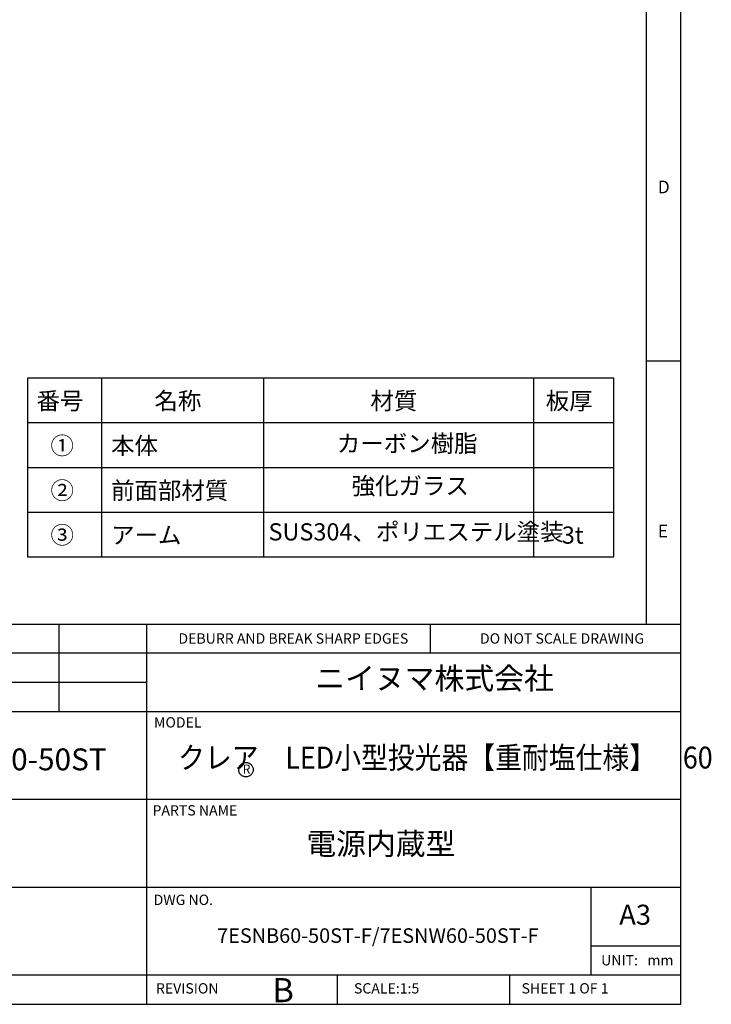
# Model space of a CAD drawing. Extents: x 5 to 419, y 5 to 292.
# Drawn here: x 319 to 419, y 5 to 148 of the extents above; entities that cross this region are included whole.
import ezdxf

# ---------------------------------------------------------------- set-up
doc = ezdxf.new("R2010")
doc.units = 0
doc.linetypes.add('CENTERX2', pattern=[20.32, 12.7, -2.54, 2.54, -2.54])
doc.layers.get('0').update_dxf_attribs({"linetype": 'CONTINUOUS'})
doc.layers.add('SLD-0', color=36, linetype='CONTINUOUS')
doc.layers.add('中心線', color=11, linetype='CENTERX2')
doc.styles.add('SLDTEXTSTYLE0', font='TXT', dxfattribs={"width": 0.7, "bigfont": 'bigfont'})
doc.styles.get("Standard").update_dxf_attribs({"font": 'msgothic.ttc'})

# ---------------------------------------------------------------- blocks, each defined once
blk = doc.blocks.new('SW_NOTE_1')
at = {"layer": '中心線', "color": 0}
blk.add_circle((0.48, 0.97), 1.05, dxfattribs=at)
at = {"layer": '中心線', "color": 0, "insert": (0, 1.71), "char_height": 1.32, "attachment_point": 1, "style": 'SLDTEXTSTYLE0'}
blk.add_mtext('R', dxfattribs=at)
blk = doc.blocks.new('SW_TABLEANNOTATION_113113')
at = {"layer": '中心線', "color": 0, "linetype": 'CONTINUOUS'}
for p, q in [((0, 0), (0, -25.98)), ((85.24, 0), (0, 0)), ((10.76, 0), (10.76, -25.98)), ((34.28, 0), (34.28, -25.98)), ((73.55, 0), (73.55, -25.98)), ((85.24, -25.98), (85.24, 0)), ((0, -6.48), (85.24, -6.48)), ((0, -13.02), (85.24, -13.02)), ((0, -19.5), (85.24, -19.5)), ((0, -25.98), (85.24, -25.98))]:
    blk.add_line(p, q, dxfattribs=at)
at = {"layer": '中心線', "color": 0, "linetype": 'CONTINUOUS', "char_height": 2.5, "attachment_point": 1}
for s, insert in [('番号', (1.31, -2.07)), ('名称', (18.45, -2.07)), ('材質', (49.84, -2.07)), ('板厚', (75.33, -2.07)), ('①', (3.34, -8.58)), ('{本体}', (12.14, -8.58)), ('{カーボン樹脂}', (44.96, -8.26)), ('{強化ガラス}', (47.11, -14.42)), ('②', (3.34, -15.09)), ('{前面部材質}', (12.14, -15.09)), ('③', (3.34, -21.57)), ('{SUS304、ポリエステル塗装}', (35.03, -21.1)), ('アーム', (12.14, -21.57)), ('3t', (77.66, -21.57))]:
    blk.add_mtext(s, dxfattribs=dict(at, insert=insert))

msp = doc.modelspace()

# ---------------------------------------------------------------- linework, layer by layer
at = {"layer": 'SLD-0', "color": 0}
for p, q in [((415, 5), (415, 292)), ((410, 287), (410, 60.25)), ((410, 98.5), (415, 98.5)), ((237.93, 60.25), (415, 60.25)), ((324.66, 47.5), (324.66, 60.25)), ((337.36, 60.25), (337.36, 5)), ((378.6, 60.25), (378.6, 56)), ((415, 56), (237.93, 56)), ((337.36, 51.75), (237.93, 51.75)), ((415, 47.5), (237.93, 47.5)), ((415, 34.75), (237.93, 34.75)), ((237.93, 22), (415, 22)), ((402, 9.25), (402, 22)), ((402, 13.5), (415, 13.5)), ((415, 9.25), (237.93, 9.25)), ((365.12, 5), (365.12, 9.25)), ((390.19, 5), (390.19, 9.25)), ((5, 5), (415, 5))]:
    msp.add_line(p, q, dxfattribs=at)

# ---------------------------------------------------------------- block references
at = {"layer": '中心線', "color": 0}
for name, p in [('SW_TABLEANNOTATION_113113', (320.06, 95.99)), ('SW_NOTE_1', (351.33, 38.12))]:
    msp.add_blockref(name, p, dxfattribs=at)

# ---------------------------------------------------------------- texts
at = {"color": 0, "linetype": 'CONTINUOUS', "insert": (411.67, 124.67), "char_height": 1.85, "attachment_point": 1}
msp.add_mtext('D', dxfattribs=at)
at = {"layer": 'SLD-0', "color": 0, "attachment_point": 1}
for s, insert, char_height in [('E', (411.67, 74.67), 1.85), ('DEBURR AND BREAK SHARP EDGES', (342, 58.9), 1.5), ('DO NOT SCALE DRAWING', (385.83, 58.9), 1.5), ('MODEL', (338.45, 46.71), 1.5), ('PARTS NAME', (338.23, 33.93), 1.5), ('DWG NO.', (338.39, 20.93), 1.5), ('A3', (406.07, 19.47), 2.91), ('UNIT:   mm', (403.44, 12.15), 1.5), ('REVISION', (338.73, 8.07), 1.5), ('SCALE:1:5', (367.51, 8.07), 1.5), ('SHEET 1 OF 1', (391.87, 8.07), 1.5)]:
    msp.add_mtext(s, dxfattribs=dict(at, insert=insert, char_height=char_height))
at = {"layer": '中心線', "color": 0, "attachment_point": 1}
for s, insert, char_height in [('ニイヌマ株式会社', (361.9, 53.95), 3.175), ('{\\W0.9;クレア\u3000LED小型投光器【重耐塩仕様】\u300060}', (341.95, 42.43), 3.175), ('{ESNB60-50ST/ESNW60-50ST}', (274.11, 42.17), 3.175), ('{電源内蔵型}', (360.59, 29.91), 3.175), ('{7ESNB60-50ST-F/7ESNW60-50ST-F}', (347.63, 16.04), 2.1167), ('{B}', (355.64, 8.81), 3.5)]:
    msp.add_mtext(s, dxfattribs=dict(at, insert=insert, char_height=char_height))

doc.saveas('drawing.dxf')
